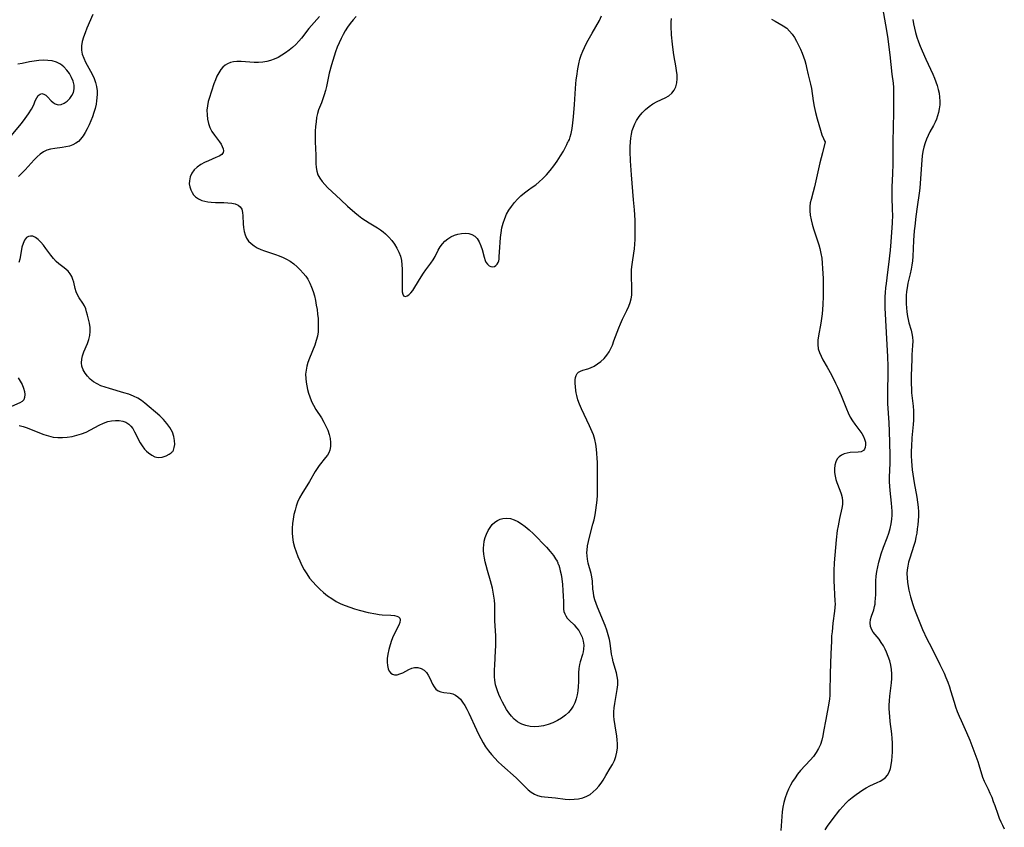
# Model space of a CAD drawing. Extents: x 1589302 to 1597504, y 2756403 to 2764605.
# Drawn here: x 1589719 to 1590096, y 2758453 to 2758763 of the extents above; entities that cross this region are included whole.
import ezdxf

# ---------------------------------------------------------------- set-up
doc = ezdxf.new("R2010")
doc.units = 0

msp = doc.modelspace()

# ---------------------------------------------------------------- linework, layer by layer
at = {"layer": 'WIL_005_Contours', "color": 0}
for points in [[(1589746.68, 2758764.79, 120), (1589744.38, 2758759.57, 120), (1589743.67, 2758757.86, 120), (1589743.06, 2758756.16, 120), (1589742.58, 2758754.48, 120), (1589742.3, 2758752.83, 120), (1589742.29, 2758751.19, 120), (1589742.61, 2758749.63, 120), (1589743.17, 2758748.09, 120), (1589743.9, 2758746.56, 120), (1589746.4, 2758741.91, 120), (1589747.13, 2758740.31, 120), (1589747.68, 2758738.76, 120), (1589748.06, 2758737.18, 120), (1589748.27, 2758735.58, 120), (1589748.28, 2758734.26, 120), (1589748.19, 2758732.92, 120), (1589748.06, 2758731.7, 120), (1589747.87, 2758730.47, 120), (1589747.52, 2758728.85, 120), (1589747.06, 2758727.24, 120), (1589746.51, 2758725.64, 120), (1589745.91, 2758724.07, 120), (1589745.24, 2758722.52, 120), (1589744.52, 2758721.03, 120), (1589743.74, 2758719.61, 120), (1589742.9, 2758718.28, 120), (1589741.97, 2758717.08, 120), (1589741.13, 2758716.22, 120), (1589740.2, 2758715.5, 120), (1589739, 2758714.86, 120), (1589737.68, 2758714.41, 120), (1589736.3, 2758714.08, 120), (1589734.89, 2758713.85, 120), (1589732.06, 2758713.5, 120), (1589730.48, 2758713.27, 120), (1589728.99, 2758712.86, 120), (1589727.71, 2758712.22, 120), (1589726.49, 2758711.34, 120), (1589725.33, 2758710.3, 120), (1589724.18, 2758709.14, 120), (1589720.68, 2758705.35, 120), (1589718.18, 2758702.81, 120)], [(1589833.56, 2758764.03, 122), (1589831.46, 2758761.79, 122), (1589830.44, 2758760.64, 122), (1589829.47, 2758759.45, 122), (1589826.63, 2758755.77, 122), (1589825.63, 2758754.58, 122), (1589824.45, 2758753.36, 122), (1589823.19, 2758752.21, 122), (1589821.87, 2758751.13, 122), (1589820.5, 2758750.13, 122), (1589819.08, 2758749.2, 122), (1589817.62, 2758748.37, 122), (1589816.11, 2758747.67, 122), (1589814.71, 2758747.15, 122), (1589813.29, 2758746.77, 122), (1589811.84, 2758746.52, 122), (1589810.17, 2758746.42, 122), (1589808.48, 2758746.46, 122), (1589803.47, 2758746.79, 122), (1589801.86, 2758746.78, 122), (1589800.6, 2758746.65, 122), (1589799.41, 2758746.39, 122), (1589798.29, 2758745.97, 122), (1589797.31, 2758745.38, 122), (1589796.44, 2758744.62, 122), (1589795.66, 2758743.74, 122), (1589794.87, 2758742.52, 122), (1589794.19, 2758741.18, 122), (1589793.59, 2758739.76, 122), (1589793.05, 2758738.28, 122), (1589791.19, 2758732.67, 122), (1589790.85, 2758731.52, 122), (1589790.53, 2758729.85, 122), (1589790.38, 2758728.14, 122), (1589790.4, 2758726.41, 122), (1589790.57, 2758724.7, 122), (1589790.93, 2758723.04, 122), (1589791.49, 2758721.47, 122), (1589792.31, 2758719.97, 122), (1589793.28, 2758718.56, 122), (1589795.18, 2758715.99, 122), (1589795.77, 2758715.1, 122), (1589796.24, 2758714.25, 122), (1589796.58, 2758713.41, 122), (1589796.72, 2758712.63, 122), (1589796.61, 2758711.94, 122), (1589796.04, 2758711.19, 122), (1589795.08, 2758710.56, 122), (1589793.84, 2758710, 122), (1589790.94, 2758708.82, 122), (1589789.45, 2758708.13, 122), (1589788.02, 2758707.32, 122), (1589786.69, 2758706.39, 122), (1589785.54, 2758705.31, 122), (1589784.61, 2758704.02, 122), (1589783.97, 2758702.61, 122), (1589783.64, 2758701.12, 122), (1589783.62, 2758699.93, 122), (1589783.79, 2758698.76, 122), (1589784.15, 2758697.63, 122), (1589784.68, 2758696.57, 122), (1589785.28, 2758695.72, 122), (1589786.01, 2758694.97, 122), (1589787.13, 2758694.18, 122), (1589788.41, 2758693.6, 122), (1589789.56, 2758693.28, 122), (1589790.77, 2758693.07, 122), (1589792.02, 2758692.95, 122), (1589793.64, 2758692.86, 122), (1589796.87, 2758692.75, 122), (1589798.41, 2758692.67, 122), (1589799.86, 2758692.52, 122), (1589801.17, 2758692.26, 122), (1589802.29, 2758691.83, 122), (1589803.14, 2758691.19, 122), (1589803.72, 2758690.23, 122), (1589804.03, 2758689.03, 122), (1589804.18, 2758687.65, 122), (1589804.29, 2758684.63, 122), (1589804.4, 2758683.18, 122), (1589804.62, 2758681.75, 122), (1589804.98, 2758680.38, 122), (1589805.54, 2758679.12, 122), (1589806.32, 2758678.05, 122), (1589807.29, 2758677.09, 122), (1589808.42, 2758676.24, 122), (1589809.68, 2758675.49, 122), (1589811.03, 2758674.83, 122), (1589812.38, 2758674.3, 122), (1589816.65, 2758672.88, 122), (1589818.1, 2758672.34, 122), (1589819.53, 2758671.75, 122), (1589820.91, 2758671.08, 122), (1589822.23, 2758670.31, 122), (1589823.63, 2758669.32, 122), (1589824.93, 2758668.21, 122), (1589826.15, 2758667.02, 122), (1589827.3, 2758665.75, 122), (1589828.22, 2758664.6, 122), (1589829.05, 2758663.39, 122), (1589829.84, 2758661.9, 122), (1589830.5, 2758660.32, 122), (1589831.06, 2758658.68, 122), (1589831.53, 2758656.99, 122), (1589831.93, 2758655.27, 122), (1589832.28, 2758653.53, 122), (1589832.56, 2758651.77, 122), (1589832.79, 2758650.05, 122), (1589832.96, 2758648.34, 122), (1589833.05, 2758646.62, 122), (1589833.05, 2758644.93, 122), (1589832.94, 2758643.25, 122), (1589832.69, 2758641.6, 122), (1589832.24, 2758639.88, 122), (1589831.65, 2758638.19, 122), (1589829.61, 2758633.17, 122), (1589829.01, 2758631.48, 122), (1589828.62, 2758630.06, 122), (1589828.35, 2758628.63, 122), (1589828.2, 2758627.02, 122), (1589828.22, 2758625.4, 122), (1589828.36, 2758623.96, 122), (1589828.6, 2758622.53, 122), (1589828.91, 2758621.11, 122), (1589829.29, 2758619.71, 122), (1589829.74, 2758618.29, 122), (1589830.27, 2758616.92, 122), (1589830.7, 2758616.02, 122), (1589831.16, 2758615.14, 122), (1589832.15, 2758613.5, 122), (1589834.24, 2758610.29, 122), (1589835.2, 2758608.66, 122), (1589835.98, 2758607.1, 122), (1589836.64, 2758605.52, 122), (1589837.17, 2758603.92, 122), (1589837.55, 2758602.34, 122), (1589837.76, 2758600.8, 122), (1589837.75, 2758599.31, 122), (1589837.47, 2758597.9, 122), (1589837.06, 2758596.94, 122), (1589836.51, 2758596.02, 122), (1589835.86, 2758595.12, 122), (1589833.36, 2758592, 122), (1589832.55, 2758590.88, 122), (1589831.79, 2758589.69, 122), (1589829.64, 2758585.92, 122), (1589826.77, 2758581.25, 122), (1589825.88, 2758579.65, 122), (1589825.1, 2758578.01, 122), (1589824.56, 2758576.51, 122), (1589824.12, 2758574.98, 122), (1589823.72, 2758573.27, 122), (1589823.39, 2758571.53, 122), (1589823.16, 2758569.78, 122), (1589823.01, 2758568.03, 122), (1589822.98, 2758566.27, 122), (1589823.1, 2758564.53, 122), (1589823.42, 2758562.64, 122), (1589823.9, 2758560.77, 122), (1589824.52, 2758558.92, 122), (1589825.2, 2758557.18, 122), (1589825.96, 2758555.46, 122), (1589826.79, 2758553.76, 122), (1589827.69, 2758552.1, 122), (1589828.67, 2758550.49, 122), (1589829.73, 2758548.94, 122), (1589830.92, 2758547.44, 122), (1589832.21, 2758546.02, 122), (1589833.57, 2758544.67, 122), (1589835.01, 2758543.4, 122), (1589836.57, 2758542.17, 122), (1589838.19, 2758541.03, 122), (1589839.88, 2758540, 122), (1589841.64, 2758539.08, 122), (1589843.34, 2758538.35, 122), (1589845.08, 2758537.71, 122), (1589846.86, 2758537.15, 122), (1589848.65, 2758536.64, 122), (1589852.11, 2758535.79, 122), (1589855.09, 2758535.2, 122), (1589856.35, 2758535.01, 122), (1589857.57, 2758534.87, 122), (1589860.8, 2758534.68, 122), (1589862.18, 2758534.56, 122), (1589863.08, 2758534.37, 122), (1589863.79, 2758534.07, 122), (1589864.25, 2758533.61, 122), (1589864.41, 2758532.88, 122), (1589864.26, 2758531.96, 122), (1589863.87, 2758530.9, 122), (1589861.78, 2758526.64, 122), (1589861.11, 2758524.99, 122), (1589860.53, 2758523.28, 122), (1589860.05, 2758521.53, 122), (1589859.7, 2758519.79, 122), (1589859.49, 2758518.09, 122), (1589859.46, 2758516.68, 122), (1589859.57, 2758515.37, 122), (1589859.82, 2758514.19, 122), (1589860.23, 2758513.2, 122), (1589860.83, 2758512.45, 122), (1589861.48, 2758512.06, 122), (1589862.24, 2758511.88, 122), (1589863.26, 2758511.91, 122), (1589864.34, 2758512.17, 122), (1589865.44, 2758512.61, 122), (1589867.71, 2758513.86, 122), (1589868.83, 2758514.4, 122), (1589869.96, 2758514.72, 122), (1589871.21, 2758514.7, 122), (1589872.44, 2758514.33, 122), (1589873.57, 2758513.67, 122), (1589874.53, 2758512.75, 122), (1589875.19, 2758511.75, 122), (1589875.74, 2758510.63, 122), (1589876.8, 2758508.33, 122), (1589877.41, 2758507.28, 122), (1589878.11, 2758506.38, 122), (1589878.93, 2758505.7, 122), (1589879.96, 2758505.28, 122), (1589881.12, 2758505.07, 122), (1589883.58, 2758504.8, 122), (1589884.64, 2758504.54, 122), (1589885.63, 2758504.11, 122), (1589886.55, 2758503.43, 122), (1589887.48, 2758502.49, 122), (1589888.35, 2758501.34, 122), (1589889.16, 2758500.05, 122), (1589889.93, 2758498.64, 122), (1589890.68, 2758497.16, 122), (1589893.65, 2758490.72, 122), (1589894.44, 2758489.07, 122), (1589895.27, 2758487.44, 122), (1589896.16, 2758485.84, 122), (1589897.12, 2758484.3, 122), (1589898.23, 2758482.78, 122), (1589899.42, 2758481.32, 122), (1589900.67, 2758479.91, 122), (1589901.98, 2758478.57, 122), (1589903.34, 2758477.27, 122), (1589908.82, 2758472.37, 122), (1589910.16, 2758471.11, 122), (1589912.38, 2758468.84, 122), (1589913.48, 2758467.78, 122), (1589914.62, 2758466.84, 122), (1589915.84, 2758466.09, 122), (1589917.08, 2758465.6, 122), (1589918.39, 2758465.29, 122), (1589919.77, 2758465.08, 122), (1589923.98, 2758464.72, 122), (1589927.68, 2758464.22, 122), (1589929.36, 2758464.13, 122), (1589931.06, 2758464.17, 122), (1589932.73, 2758464.36, 122), (1589934.36, 2758464.73, 122), (1589935.89, 2758465.31, 122), (1589937.2, 2758466.06, 122), (1589938.4, 2758466.98, 122), (1589939.52, 2758468.02, 122), (1589940.53, 2758469.15, 122), (1589941.44, 2758470.34, 122), (1589942.24, 2758471.55, 122), (1589943.22, 2758473.3, 122), (1589944.9, 2758476.04, 122), (1589945.74, 2758477.47, 122), (1589946.48, 2758478.97, 122), (1589947.06, 2758480.55, 122), (1589947.45, 2758482.21, 122), (1589947.66, 2758483.92, 122), (1589947.68, 2758485.46, 122), (1589947.58, 2758487, 122), (1589947.4, 2758488.4, 122), (1589946.76, 2758492.34, 122), (1589946.42, 2758494.74, 122), (1589946.31, 2758496.02, 122), (1589946.3, 2758497.62, 122), (1589946.42, 2758499.23, 122), (1589946.64, 2758500.84, 122), (1589947.61, 2758506.24, 122), (1589947.8, 2758508.01, 122), (1589947.8, 2758509.75, 122), (1589947.6, 2758511.16, 122), (1589947.27, 2758512.56, 122), (1589946.04, 2758516.8, 122), (1589945.71, 2758518.26, 122), (1589945.44, 2758519.73, 122), (1589944.87, 2758524.01, 122), (1589944.62, 2758525.4, 122), (1589944.17, 2758527.18, 122), (1589943.59, 2758528.96, 122), (1589942.93, 2758530.73, 122), (1589940.01, 2758537.74, 122), (1589939.48, 2758539.17, 122), (1589939.02, 2758540.6, 122), (1589938.66, 2758542.04, 122), (1589938.43, 2758543.37, 122), (1589938.28, 2758544.7, 122), (1589938.08, 2758547.73, 122), (1589937.88, 2758549.41, 122), (1589937.6, 2758550.7, 122), (1589936.47, 2758554.68, 122), (1589936.17, 2758556.12, 122), (1589936.03, 2758557.38, 122), (1589935.99, 2758558.67, 122), (1589936.03, 2758559.61, 122), (1589936.22, 2758561.24, 122), (1589936.54, 2758562.88, 122), (1589936.93, 2758564.53, 122), (1589938.28, 2758569.55, 122), (1589938.69, 2758571.26, 122), (1589939.07, 2758573.11, 122), (1589939.39, 2758574.99, 122), (1589939.64, 2758576.87, 122), (1589939.83, 2758578.77, 122), (1589939.96, 2758580.67, 122), (1589940.02, 2758582.48, 122), (1589940.05, 2758589.6, 122), (1589939.98, 2758593.13, 122), (1589939.91, 2758594.88, 122), (1589939.8, 2758596.61, 122), (1589939.63, 2758598.33, 122), (1589939.36, 2758600.18, 122), (1589938.99, 2758601.99, 122), (1589938.47, 2758603.74, 122), (1589938.03, 2758604.88, 122), (1589936.96, 2758607.27, 122), (1589933.9, 2758613.76, 122), (1589933.16, 2758615.49, 122), (1589932.52, 2758617.21, 122), (1589932.04, 2758618.91, 122), (1589931.85, 2758619.86, 122), (1589931.71, 2758620.8, 122), (1589931.54, 2758622.23, 122), (1589931.45, 2758623.61, 122), (1589931.47, 2758624.89, 122), (1589931.58, 2758625.79, 122), (1589931.82, 2758626.58, 122), (1589932.2, 2758627.24, 122), (1589932.8, 2758627.79, 122), (1589933.56, 2758628.21, 122), (1589934.44, 2758628.55, 122), (1589936.34, 2758629.13, 122), (1589937.33, 2758629.48, 122), (1589938.69, 2758630.13, 122), (1589940.03, 2758630.96, 122), (1589941.31, 2758631.93, 122), (1589942.51, 2758633.03, 122), (1589943.58, 2758634.25, 122), (1589944.5, 2758635.59, 122), (1589945.06, 2758636.64, 122), (1589945.72, 2758638.17, 122), (1589946.34, 2758639.76, 122), (1589948.17, 2758644.74, 122), (1589948.86, 2758646.38, 122), (1589949.66, 2758648.07, 122), (1589951.31, 2758651.37, 122), (1589952.03, 2758653.05, 122), (1589952.52, 2758654.45, 122), (1589952.88, 2758655.88, 122), (1589953.12, 2758657.33, 122), (1589953.21, 2758659.01, 122), (1589953.19, 2758660.7, 122), (1589953.02, 2758664.11, 122), (1589953, 2758665.83, 122), (1589953.06, 2758667.02, 122), (1589953.18, 2758668.2, 122), (1589953.42, 2758669.92, 122), (1589954, 2758673.36, 122), (1589954.2, 2758675.09, 122), (1589954.35, 2758676.84, 122), (1589954.44, 2758678.6, 122), (1589954.49, 2758680.37, 122), (1589954.5, 2758682.16, 122), (1589954.46, 2758684.12, 122), (1589954.39, 2758686.08, 122), (1589954.17, 2758690.03, 122), (1589953.87, 2758693.83, 122), (1589953.02, 2758703.34, 122), (1589952.77, 2758707.03, 122), (1589952.67, 2758708.82, 122), (1589952.58, 2758712.36, 122), (1589952.59, 2758714.12, 122), (1589952.67, 2758716.04, 122), (1589952.8, 2758717.5, 122), (1589953.02, 2758718.94, 122), (1589953.33, 2758720.34, 122), (1589953.76, 2758721.68, 122), (1589954.3, 2758722.97, 122), (1589954.95, 2758724.21, 122), (1589955.97, 2758725.73, 122), (1589957.13, 2758727.15, 122), (1589958.41, 2758728.45, 122), (1589959.79, 2758729.62, 122), (1589961.26, 2758730.63, 122), (1589962.82, 2758731.46, 122), (1589965.91, 2758732.91, 122), (1589967.31, 2758733.71, 122), (1589968.5, 2758734.68, 122), (1589969.35, 2758735.82, 122), (1589969.97, 2758737.16, 122), (1589970.36, 2758738.63, 122), (1589970.52, 2758740.12, 122), (1589970.5, 2758741.68, 122), (1589970.33, 2758743.38, 122), (1589970.05, 2758745.11, 122), (1589969.38, 2758748.64, 122), (1589969.11, 2758750.22, 122), (1589968.7, 2758753.4, 122), (1589968.4, 2758757.05, 122), (1589968.23, 2758760.41, 122), (1589968.21, 2758761.9, 122), (1589968.38, 2758763.28, 122)], [(1589847.61, 2758764.12, 124), (1589846.37, 2758762.76, 124), (1589845.21, 2758761.33, 124), (1589844.24, 2758759.97, 124), (1589843.35, 2758758.56, 124), (1589842.52, 2758757.11, 124), (1589841.76, 2758755.62, 124), (1589841, 2758753.96, 124), (1589840.31, 2758752.27, 124), (1589839.67, 2758750.55, 124), (1589839.08, 2758748.82, 124), (1589838.1, 2758745.6, 124), (1589837.26, 2758742.35, 124), (1589836.15, 2758737.28, 124), (1589835.75, 2758735.66, 124), (1589835.31, 2758734.08, 124), (1589834.82, 2758732.54, 124), (1589834.28, 2758731.04, 124), (1589833.18, 2758728.28, 124), (1589832.72, 2758726.89, 124), (1589832.39, 2758725.33, 124), (1589832.17, 2758723.72, 124), (1589832, 2758721.96, 124), (1589831.89, 2758720.17, 124), (1589831.83, 2758718.35, 124), (1589831.84, 2758715.99, 124), (1589832.08, 2758710.95, 124), (1589832.13, 2758707.75, 124), (1589832.2, 2758706.23, 124), (1589832.43, 2758704.77, 124), (1589832.91, 2758703.4, 124), (1589833.62, 2758702.1, 124), (1589834.5, 2758700.86, 124), (1589835.52, 2758699.68, 124), (1589836.61, 2758698.6, 124), (1589841.64, 2758693.81, 124), (1589844.28, 2758691.36, 124), (1589847.01, 2758688.98, 124), (1589848.41, 2758687.86, 124), (1589849.75, 2758686.86, 124), (1589851.1, 2758685.91, 124), (1589852.47, 2758685.01, 124), (1589855.76, 2758683.06, 124), (1589856.82, 2758682.35, 124), (1589857.85, 2758681.58, 124), (1589858.84, 2758680.75, 124), (1589860.07, 2758679.53, 124), (1589861.21, 2758678.22, 124), (1589862.24, 2758676.82, 124), (1589863.16, 2758675.34, 124), (1589863.93, 2758673.8, 124), (1589864.52, 2758672.19, 124), (1589864.88, 2758670.58, 124), (1589865.09, 2758668.94, 124), (1589865.19, 2758667.27, 124), (1589865.21, 2758665.61, 124), (1589865.13, 2758660.92, 124), (1589865.15, 2758659.58, 124), (1589865.23, 2758658.52, 124), (1589865.41, 2758657.68, 124), (1589865.75, 2758657.1, 124), (1589866.09, 2758656.9, 124), (1589866.51, 2758656.85, 124), (1589867.1, 2758657.01, 124), (1589867.73, 2758657.39, 124), (1589868.51, 2758658.15, 124), (1589869.28, 2758659.15, 124), (1589870.05, 2758660.32, 124), (1589872.47, 2758664.34, 124), (1589873.35, 2758665.71, 124), (1589874.3, 2758667.05, 124), (1589876.2, 2758669.62, 124), (1589877.06, 2758670.88, 124), (1589877.81, 2758672.13, 124), (1589879.03, 2758674.6, 124), (1589879.75, 2758675.78, 124), (1589880.61, 2758676.91, 124), (1589881.58, 2758677.96, 124), (1589882.66, 2758678.91, 124), (1589883.85, 2758679.69, 124), (1589885.17, 2758680.3, 124), (1589886.56, 2758680.72, 124), (1589887.97, 2758680.96, 124), (1589889.37, 2758681.02, 124), (1589890.7, 2758680.9, 124), (1589891.93, 2758680.56, 124), (1589893, 2758679.96, 124), (1589893.95, 2758678.96, 124), (1589894.7, 2758677.7, 124), (1589895.3, 2758676.26, 124), (1589895.79, 2758674.75, 124), (1589896.58, 2758671.82, 124), (1589896.94, 2758670.63, 124), (1589897.27, 2758669.9, 124), (1589897.81, 2758669.16, 124), (1589898.45, 2758668.6, 124), (1589899.16, 2758668.25, 124), (1589899.88, 2758668.16, 124), (1589900.52, 2758668.32, 124), (1589901.1, 2758668.69, 124), (1589901.61, 2758669.23, 124), (1589901.94, 2758669.78, 124), (1589902.18, 2758670.4, 124), (1589902.32, 2758671.13, 124), (1589902.39, 2758671.93, 124), (1589902.57, 2758675.73, 124), (1589902.68, 2758677.5, 124), (1589902.85, 2758679.33, 124), (1589903.09, 2758681.19, 124), (1589903.41, 2758683.04, 124), (1589903.85, 2758684.86, 124), (1589904.45, 2758686.63, 124), (1589905.2, 2758688.27, 124), (1589906.1, 2758689.83, 124), (1589907.11, 2758691.32, 124), (1589908.23, 2758692.75, 124), (1589909.43, 2758694.1, 124), (1589910.7, 2758695.36, 124), (1589912.05, 2758696.51, 124), (1589913.52, 2758697.59, 124), (1589915.02, 2758698.63, 124), (1589916.34, 2758699.61, 124), (1589917.64, 2758700.67, 124), (1589919.03, 2758701.94, 124), (1589920.48, 2758703.43, 124), (1589921.93, 2758705.08, 124), (1589923.33, 2758706.83, 124), (1589924.62, 2758708.63, 124), (1589925.88, 2758710.62, 124), (1589926.93, 2758712.46, 124), (1589927.75, 2758714.03, 124), (1589928.27, 2758715.07, 124), (1589928.69, 2758716, 124)], [(1589928.69, 2758716, 124), (1589928.8, 2758716.08, 124), (1589928.95, 2758716.34, 124), (1589929.24, 2758716.99, 124), (1589929.58, 2758717.95, 124), (1589929.92, 2758719.18, 124), (1589930.3, 2758721.13, 124), (1589930.61, 2758723.38, 124), (1589930.85, 2758725.68, 124), (1589931.2, 2758730.39, 124), (1589931.55, 2758736.47, 124), (1589931.7, 2758738.27, 124), (1589931.86, 2758739.74, 124), (1589932.05, 2758741.19, 124), (1589932.5, 2758744.06, 124), (1589932.83, 2758745.92, 124), (1589933.27, 2758747.74, 124), (1589933.78, 2758749.25, 124), (1589934.39, 2758750.75, 124), (1589935.04, 2758752.17, 124), (1589935.74, 2758753.58, 124), (1589936.48, 2758754.98, 124), (1589937.98, 2758757.72, 124), (1589940.76, 2758762.58, 124), (1589941.56, 2758764.29, 124)], [(1590053.29, 2758716, 124), (1590053.54, 2758727.25, 124), (1590053.6, 2758734.16, 124), (1590053.6, 2758735.55, 124), (1590053.54, 2758736.83, 124), (1590053.37, 2758738.56, 124), (1590052.9, 2758742.02, 124), (1590052.18, 2758749.31, 124), (1590051.8, 2758752.34, 124), (1590051.35, 2758755.46, 124), (1590050.83, 2758758.68, 124), (1590049.32, 2758767.32, 124)], [(1590006.73, 2758763.04, 122), (1590008.06, 2758762.24, 122), (1590011.12, 2758760.52, 122), (1590012.5, 2758759.55, 122), (1590013.6, 2758758.5, 122), (1590014.58, 2758757.3, 122), (1590015.47, 2758755.99, 122), (1590016.28, 2758754.58, 122), (1590017.04, 2758753.11, 122), (1590017.74, 2758751.59, 122), (1590018.39, 2758750.04, 122), (1590018.92, 2758748.65, 122), (1590019.4, 2758747.25, 122), (1590019.81, 2758745.84, 122), (1590020.14, 2758744.46, 122), (1590020.73, 2758741.72, 122), (1590021.61, 2758738.19, 122), (1590021.98, 2758736.42, 122), (1590022.59, 2758731.76, 122), (1590023, 2758729.55, 122), (1590023.52, 2758727.23, 122), (1590024.13, 2758724.89, 122), (1590024.77, 2758722.63, 122), (1590025.42, 2758720.56, 122), (1590026.03, 2758718.77, 122), (1590026.56, 2758717.35, 122), (1590026.98, 2758716.4, 122), (1590027.23, 2758716, 122)], [(1590060.83, 2758762.88, 126), (1590061.1, 2758761.23, 126), (1590061.42, 2758759.58, 126), (1590061.83, 2758757.94, 126), (1590062.36, 2758756.15, 126), (1590062.98, 2758754.38, 126), (1590063.66, 2758752.63, 126), (1590064.39, 2758750.89, 126), (1590065.83, 2758747.69, 126), (1590068.53, 2758741.91, 126), (1590069.14, 2758740.49, 126), (1590069.69, 2758739.06, 126), (1590070.19, 2758737.59, 126), (1590070.6, 2758736.11, 126), (1590070.91, 2758734.63, 126), (1590071.12, 2758733.15, 126), (1590071.21, 2758731.66, 126), (1590071.17, 2758730.18, 126), (1590070.99, 2758728.73, 126), (1590070.68, 2758727.24, 126), (1590070.34, 2758725.99, 126), (1590069.92, 2758724.77, 126), (1590069.42, 2758723.59, 126), (1590068.78, 2758722.34, 126), (1590067.38, 2758719.87, 126), (1590066.69, 2758718.52, 126), (1590066.06, 2758717.11, 126), (1590065.52, 2758715.66, 126), (1590065.04, 2758714.04, 126), (1590064.69, 2758712.38, 126), (1590064.44, 2758710.69, 126), (1590064.26, 2758708.97, 126), (1590063.81, 2758702, 126), (1590063.5, 2758698.28, 126), (1590063.27, 2758696.43, 126), (1590062.47, 2758691.08, 126), (1590061.98, 2758687.43, 126), (1590061.55, 2758683.77, 126), (1590061.37, 2758681.94, 126), (1590061.09, 2758678.28, 126), (1590060.8, 2758672.15, 126), (1590060.67, 2758670.49, 126), (1590060.49, 2758668.84, 126), (1590060.22, 2758667.21, 126), (1590059.82, 2758665.41, 126), (1590058.97, 2758661.85, 126), (1590058.63, 2758660.07, 126), (1590058.44, 2758658.68, 126), (1590058.31, 2758657.11, 126), (1590058.26, 2758655.53, 126), (1590058.28, 2758653.97, 126), (1590058.36, 2758652.42, 126), (1590058.52, 2758650.89, 126), (1590058.78, 2758649.16, 126), (1590059.04, 2758647.93, 126), (1590059.35, 2758646.73, 126), (1590060.21, 2758643.92, 126), (1590060.51, 2758642.56, 126), (1590060.71, 2758641.15, 126), (1590060.79, 2758639.72, 126), (1590060.75, 2758637.99, 126), (1590060.49, 2758634.44, 126), (1590060.41, 2758632.84, 126), (1590060.25, 2758626.37, 126), (1590060.23, 2758623.18, 126), (1590060.27, 2758621.59, 126), (1590060.38, 2758619.93, 126), (1590060.93, 2758614.75, 126), (1590061.08, 2758612.93, 126), (1590061.14, 2758611.1, 126), (1590061.1, 2758609.43, 126), (1590060.98, 2758607.75, 126), (1590060.5, 2758602.7, 126), (1590060.28, 2758599.32, 126), (1590060.23, 2758597.62, 126), (1590060.23, 2758595.74, 126), (1590060.29, 2758593.72, 126), (1590060.41, 2758592.06, 126), (1590060.59, 2758590.4, 126), (1590060.82, 2758588.75, 126), (1590061.38, 2758585.44, 126), (1590062.39, 2758579.92, 126), (1590062.68, 2758577.99, 126), (1590062.89, 2758576.05, 126), (1590062.97, 2758574.34, 126), (1590062.95, 2758572.67, 126), (1590062.86, 2758571, 126), (1590062.72, 2758569.37, 126), (1590062.54, 2758567.75, 126), (1590062.31, 2758566.13, 126), (1590062.03, 2758564.53, 126), (1590061.69, 2758562.95, 126), (1590061.27, 2758561.4, 126), (1590059.64, 2758556.56, 126), (1590059.21, 2758555, 126), (1590058.87, 2758553.43, 126), (1590058.68, 2758552.08, 126), (1590058.58, 2758550.72, 126), (1590058.61, 2758549.03, 126), (1590058.77, 2758547.35, 126), (1590059.04, 2758545.66, 126), (1590059.32, 2758544.33, 126), (1590060, 2758541.67, 126), (1590060.85, 2758538.84, 126), (1590061.41, 2758537.22, 126), (1590061.99, 2758535.61, 126), (1590063.25, 2758532.39, 126), (1590064.58, 2758529.21, 126), (1590066.24, 2758525.58, 126), (1590067.05, 2758523.94, 126), (1590070.42, 2758517.44, 126), (1590071.24, 2758515.79, 126), (1590072.8, 2758512.48, 126), (1590073.54, 2758510.77, 126), (1590074.22, 2758509.04, 126), (1590074.84, 2758507.29, 126), (1590075.31, 2758505.8, 126), (1590076.64, 2758501.32, 126), (1590077.24, 2758499.54, 126), (1590077.88, 2758497.78, 126), (1590078.57, 2758496.04, 126), (1590079.31, 2758494.31, 126), (1590081.34, 2758489.81, 126), (1590082.64, 2758486.81, 126), (1590085.71, 2758478.64, 126), (1590086.17, 2758477.35, 126), (1590087.59, 2758472.63, 126), (1590088.15, 2758471.13, 126), (1590088.88, 2758469.6, 126), (1590089.66, 2758468.07, 126), (1590090.38, 2758466.55, 126), (1590091.05, 2758464.98, 126), (1590091.68, 2758463.37, 126), (1590092.29, 2758461.73, 126), (1590093.37, 2758458.52, 126), (1590093.93, 2758456.98, 126), (1590094.52, 2758455.59, 126), (1590095.18, 2758454.21, 126), (1590095.89, 2758452.84, 126)], [(1589713.45, 2758716, 120), (1589719.29, 2758723.07, 120), (1589720.72, 2758724.92, 120), (1589722.05, 2758726.76, 120), (1589723.16, 2758728.54, 120), (1589724.03, 2758730.27, 120), (1589724.61, 2758731.7, 120), (1589725.15, 2758732.89, 120), (1589725.77, 2758733.82, 120), (1589726.41, 2758734.32, 120), (1589727.14, 2758734.51, 120), (1589727.9, 2758734.36, 120), (1589728.65, 2758733.92, 120), (1589729.34, 2758733.29, 120), (1589730.68, 2758731.78, 120), (1589731.4, 2758731.09, 120), (1589732.22, 2758730.57, 120), (1589733.36, 2758730.28, 120), (1589734.57, 2758730.38, 120), (1589735.72, 2758730.85, 120), (1589736.81, 2758731.61, 120), (1589737.8, 2758732.59, 120), (1589738.63, 2758733.74, 120), (1589739.24, 2758735, 120), (1589739.56, 2758736.36, 120), (1589739.5, 2758737.8, 120), (1589739.12, 2758739.27, 120), (1589738.5, 2758740.74, 120), (1589737.67, 2758742.16, 120), (1589736.68, 2758743.51, 120), (1589735.54, 2758744.72, 120), (1589734.25, 2758745.74, 120), (1589733.51, 2758746.18, 120), (1589732.72, 2758746.54, 120), (1589731.13, 2758747.01, 120), (1589729.44, 2758747.24, 120), (1589727.7, 2758747.28, 120), (1589725.93, 2758747.18, 120), (1589724.17, 2758746.97, 120), (1589722.45, 2758746.66, 120), (1589719.61, 2758746.04, 120), (1589717.98, 2758745.85, 120)], [(1590027.23, 2758716, 122), (1590026.18, 2758711.79, 122), (1590025.26, 2758707.95, 122), (1590023.19, 2758698.76, 122), (1590022.69, 2758696.89, 122), (1590021.83, 2758693.91, 122), (1590021.54, 2758692.63, 122), (1590021.36, 2758691.33, 122), (1590021.35, 2758689.66, 122), (1590021.55, 2758687.95, 122), (1590021.88, 2758686.22, 122), (1590022.32, 2758684.48, 122), (1590022.84, 2758682.73, 122), (1590024.86, 2758676.54, 122), (1590025.24, 2758675.17, 122), (1590025.64, 2758673.31, 122), (1590025.93, 2758671.42, 122), (1590026.13, 2758669.5, 122), (1590026.27, 2758667.57, 122), (1590026.44, 2758663.67, 122), (1590026.5, 2758660.13, 122), (1590026.48, 2758656.97, 122), (1590026.34, 2758653.55, 122), (1590026.06, 2758650.17, 122), (1590025.73, 2758647.53, 122), (1590025.58, 2758646.57, 122), (1590024.66, 2758641.78, 122), (1590024.45, 2758640.05, 122), (1590024.42, 2758638.36, 122), (1590024.63, 2758636.72, 122), (1590025.06, 2758635.31, 122), (1590025.68, 2758633.93, 122), (1590026.42, 2758632.56, 122), (1590028.03, 2758629.72, 122), (1590029.63, 2758626.72, 122), (1590031.18, 2758623.62, 122), (1590031.92, 2758622.04, 122), (1590033.34, 2758618.85, 122), (1590035.41, 2758613.77, 122), (1590036.1, 2758612.16, 122), (1590036.85, 2758610.62, 122), (1590037.69, 2758609.16, 122), (1590038.63, 2758607.84, 122), (1590040.55, 2758605.36, 122), (1590041.29, 2758604.28, 122), (1590041.92, 2758603.19, 122), (1590042.38, 2758602.1, 122), (1590042.66, 2758600.98, 122), (1590042.72, 2758599.91, 122), (1590042.59, 2758598.94, 122), (1590042.33, 2758598.27, 122), (1590041.9, 2758597.75, 122), (1590041.02, 2758597.3, 122), (1590039.89, 2758597.1, 122), (1590036.77, 2758596.98, 122), (1590035.69, 2758596.83, 122), (1590034.58, 2758596.5, 122), (1590033.56, 2758596.01, 122), (1590032.64, 2758595.36, 122), (1590031.9, 2758594.54, 122), (1590031.33, 2758593.44, 122), (1590030.99, 2758592.19, 122), (1590030.85, 2758590.83, 122), (1590030.89, 2758589.41, 122), (1590031.09, 2758587.95, 122), (1590031.39, 2758586.72, 122), (1590031.78, 2758585.51, 122), (1590032.89, 2758582.6, 122), (1590033.39, 2758581.16, 122), (1590033.78, 2758579.74, 122), (1590033.95, 2758578.32, 122), (1590033.89, 2758577.04, 122), (1590033.66, 2758575.75, 122), (1590032.69, 2758571.75, 122), (1590032.17, 2758568.99, 122), (1590031.91, 2758567.19, 122), (1590031.49, 2758563.51, 122), (1590030.73, 2758554.79, 122), (1590030.57, 2758551.7, 122), (1590030.57, 2758549.82, 122), (1590030.62, 2758547.95, 122), (1590031.01, 2758540.1, 122), (1590031.03, 2758539.08, 122), (1590030.97, 2758537.65, 122), (1590030.83, 2758536.19, 122), (1590030.24, 2758531.58, 122), (1590029.88, 2758528.37, 122), (1590029.74, 2758526.74, 122), (1590029.62, 2758524.79, 122), (1590029.41, 2758519.87, 122), (1590029.17, 2758512.42, 122), (1590029.1, 2758505.17, 122), (1590029.03, 2758503.93, 122), (1590028.91, 2758502.69, 122), (1590028.67, 2758501.01, 122), (1590027.45, 2758494.75, 122), (1590026.65, 2758490.18, 122), (1590026.32, 2758488.53, 122), (1590025.92, 2758486.83, 122), (1590025.4, 2758485.19, 122), (1590024.74, 2758483.62, 122), (1590023.83, 2758482.08, 122), (1590022.75, 2758480.62, 122), (1590021.56, 2758479.21, 122), (1590017.84, 2758475.14, 122), (1590016.71, 2758473.79, 122), (1590015.71, 2758472.42, 122), (1590014.79, 2758471, 122), (1590013.95, 2758469.53, 122), (1590013.19, 2758468.02, 122), (1590012.52, 2758466.46, 122), (1590011.91, 2758464.7, 122), (1590011.42, 2758462.9, 122), (1590011.08, 2758461.16, 122), (1590010.83, 2758459.4, 122), (1590010.63, 2758457.62, 122), (1590010.21, 2758452.25, 122)], [(1590027.22, 2758452.52, 124), (1590028.19, 2758453.92, 124), (1590029.97, 2758456.33, 124), (1590032.88, 2758460.08, 124), (1590034, 2758461.42, 124), (1590035.17, 2758462.7, 124), (1590036.35, 2758463.84, 124), (1590037.59, 2758464.91, 124), (1590039.09, 2758466.05, 124), (1590040.36, 2758466.95, 124), (1590041.67, 2758467.8, 124), (1590042.98, 2758468.58, 124), (1590044.31, 2758469.27, 124), (1590047.18, 2758470.59, 124), (1590048.33, 2758471.16, 124), (1590049.39, 2758471.79, 124), (1590050.33, 2758472.51, 124), (1590051.11, 2758473.35, 124), (1590051.8, 2758474.54, 124), (1590052.27, 2758475.9, 124), (1590052.58, 2758477.39, 124), (1590052.78, 2758478.97, 124), (1590052.91, 2758480.62, 124), (1590052.99, 2758482.31, 124), (1590053.03, 2758484.04, 124), (1590053.02, 2758485.77, 124), (1590052.96, 2758487.51, 124), (1590052.82, 2758489.24, 124), (1590052.19, 2758494.02, 124), (1590052.02, 2758495.86, 124), (1590051.81, 2758498.76, 124), (1590051.79, 2758500.22, 124), (1590051.87, 2758501.93, 124), (1590052.05, 2758503.63, 124), (1590052.7, 2758508.77, 124), (1590052.83, 2758510.48, 124), (1590052.84, 2758512.18, 124), (1590052.69, 2758513.9, 124), (1590052.39, 2758515.6, 124), (1590051.97, 2758517.27, 124), (1590051.44, 2758518.9, 124), (1590050.81, 2758520.48, 124), (1590050.21, 2758521.74, 124), (1590049.55, 2758522.95, 124), (1590048.75, 2758524.27, 124), (1590047.9, 2758525.48, 124), (1590046.35, 2758527.32, 124), (1590045.66, 2758528.2, 124), (1590045.09, 2758529.12, 124), (1590044.65, 2758530.37, 124), (1590044.52, 2758531.71, 124), (1590044.67, 2758533.09, 124), (1590044.99, 2758534.31, 124), (1590045.84, 2758536.78, 124), (1590046.2, 2758538.09, 124), (1590046.35, 2758538.95, 124), (1590046.45, 2758539.85, 124), (1590046.55, 2758541.06, 124), (1590046.61, 2758542.68, 124), (1590046.63, 2758546.07, 124), (1590046.69, 2758547.81, 124), (1590046.85, 2758549.61, 124), (1590047.09, 2758551.43, 124), (1590047.42, 2758553.24, 124), (1590047.82, 2758555.05, 124), (1590048.3, 2758556.84, 124), (1590048.71, 2758558.14, 124), (1590049.62, 2758560.7, 124), (1590051.02, 2758564.28, 124), (1590051.64, 2758566.08, 124), (1590052.15, 2758567.9, 124), (1590052.52, 2758569.69, 124), (1590052.76, 2758571.5, 124), (1590052.86, 2758573.01, 124), (1590052.87, 2758574.53, 124), (1590052.81, 2758576.05, 124), (1590052.7, 2758577.57, 124), (1590052.16, 2758582.5, 124), (1590052.01, 2758584.14, 124), (1590051.93, 2758585.78, 124), (1590051.93, 2758587.53, 124), (1590052.15, 2758592.88, 124), (1590052.16, 2758596.18, 124), (1590051.92, 2758605.26, 124), (1590051.81, 2758608.42, 124), (1590051.31, 2758615.77, 124), (1590051.24, 2758617.58, 124), (1590051.21, 2758621.2, 124), (1590051.34, 2758626.6, 124), (1590051.35, 2758630.15, 124), (1590051.24, 2758633.67, 124), (1590050.8, 2758643.06, 124), (1590050.29, 2758652.51, 124), (1590050.24, 2758655.41, 124), (1590050.27, 2758656.67, 124), (1590050.37, 2758658.38, 124), (1590050.51, 2758660.08, 124), (1590050.7, 2758661.76, 124), (1590051.29, 2758666.08, 124), (1590051.59, 2758669.03, 124), (1590052.27, 2758674.56, 124), (1590052.53, 2758677.73, 124), (1590053.01, 2758685.07, 124), (1590053.12, 2758688.08, 124), (1590053.11, 2758689.84, 124), (1590052.93, 2758695.1, 124), (1590052.9, 2758696.86, 124), (1590052.93, 2758698.81, 124), (1590053.21, 2758703.76, 124), (1590053.34, 2758707.66, 124), (1590053.36, 2758711.75, 124), (1590053.29, 2758716, 124)], [(1589777, 2758597.31, 120), (1589777.26, 2758597.47, 120), (1589777.55, 2758597.96, 120), (1589777.84, 2758598.89, 120), (1589778.02, 2758600.12, 120), (1589778, 2758601.56, 120), (1589777.74, 2758603.12, 120), (1589777.12, 2758604.85, 120), (1589776.18, 2758606.54, 120), (1589775.01, 2758608.16, 120), (1589773.68, 2758609.67, 120), (1589772.29, 2758611.03, 120), (1589766.56, 2758615.94, 120), (1589765.24, 2758616.94, 120), (1589763.85, 2758617.83, 120), (1589762.18, 2758618.66, 120), (1589760.41, 2758619.35, 120), (1589758.58, 2758619.94, 120), (1589753.01, 2758621.5, 120), (1589751.36, 2758622, 120), (1589749.77, 2758622.57, 120), (1589748.28, 2758623.27, 120), (1589746.91, 2758624.12, 120), (1589745.67, 2758625.11, 120), (1589744.58, 2758626.22, 120), (1589743.67, 2758627.41, 120), (1589742.95, 2758628.69, 120), (1589742.5, 2758630.05, 120), (1589742.34, 2758631.37, 120), (1589742.43, 2758632.72, 120), (1589742.71, 2758634.09, 120), (1589743.24, 2758635.64, 120), (1589744.56, 2758638.73, 120), (1589745.14, 2758640.28, 120), (1589745.53, 2758641.87, 120), (1589745.65, 2758643.4, 120), (1589745.57, 2758644.96, 120), (1589745.34, 2758646.53, 120), (1589745.01, 2758648.08, 120), (1589744.63, 2758649.61, 120), (1589744.29, 2758650.86, 120), (1589743.91, 2758652.05, 120), (1589743.43, 2758653.17, 120), (1589742.81, 2758654.27, 120), (1589741.41, 2758656.33, 120), (1589740.79, 2758657.39, 120), (1589740.26, 2758658.62, 120), (1589739.86, 2758659.9, 120), (1589739.32, 2758662.26, 120), (1589739.05, 2758663.31, 120), (1589738.58, 2758664.45, 120), (1589737.96, 2758665.53, 120), (1589737.16, 2758666.52, 120), (1589736.47, 2758667.17, 120), (1589735.71, 2758667.77, 120), (1589733.62, 2758669.31, 120), (1589732.6, 2758670.18, 120), (1589731.55, 2758671.3, 120), (1589730.57, 2758672.56, 120), (1589728.7, 2758675.2, 120), (1589727.76, 2758676.48, 120), (1589726.76, 2758677.66, 120), (1589725.73, 2758678.67, 120), (1589724.67, 2758679.44, 120), (1589723.61, 2758679.89, 120), (1589722.75, 2758679.96, 120), (1589721.95, 2758679.77, 120), (1589721.23, 2758679.33, 120), (1589720.49, 2758678.38, 120), (1589719.93, 2758677.11, 120), (1589719.5, 2758675.64, 120), (1589719.17, 2758674.03, 120), (1589718.67, 2758671.14, 120), (1589718.36, 2758669.76, 120)], [(1589718.09, 2758625.67, 120), (1589718.87, 2758624.37, 120), (1589719.53, 2758623.03, 120), (1589720.05, 2758621.7, 120), (1589720.41, 2758620.41, 120), (1589720.58, 2758619.2, 120), (1589720.53, 2758618.12, 120), (1589720.18, 2758617.22, 120), (1589719.57, 2758616.58, 120), (1589718.74, 2758616.07, 120), (1589715.55, 2758614.67, 120)], [(1589718.41, 2758607.35, 120), (1589719.93, 2758606.96, 120), (1589721.49, 2758606.45, 120), (1589723.07, 2758605.87, 120), (1589727.88, 2758603.96, 120), (1589729.64, 2758603.35, 120), (1589731.42, 2758602.91, 120), (1589733.21, 2758602.71, 120), (1589735.04, 2758602.71, 120), (1589736.88, 2758602.89, 120), (1589738.72, 2758603.19, 120), (1589740.55, 2758603.63, 120), (1589742.35, 2758604.18, 120), (1589744.1, 2758604.86, 120), (1589745.8, 2758605.68, 120), (1589749.11, 2758607.44, 120), (1589750.74, 2758608.23, 120), (1589752.38, 2758608.84, 120), (1589753.85, 2758609.17, 120), (1589755.31, 2758609.31, 120), (1589756.74, 2758609.26, 120), (1589758.09, 2758609.03, 120), (1589759.34, 2758608.6, 120), (1589760.42, 2758607.94, 120), (1589761.22, 2758607.15, 120), (1589761.92, 2758606.19, 120), (1589762.65, 2758604.94, 120), (1589764.8, 2758600.78, 120), (1589765.57, 2758599.54, 120), (1589766.51, 2758598.36, 120), (1589767.23, 2758597.59, 120), (1589768, 2758596.9, 120), (1589769.21, 2758596.02, 120), (1589770.46, 2758595.41, 120), (1589771.74, 2758595.14, 120), (1589773.28, 2758595.27, 120), (1589774.69, 2758595.74, 120), (1589775.86, 2758596.35, 120), (1589776.67, 2758596.93, 120), (1589777, 2758597.31, 120)], [(1589924.74, 2758554.5, 124), (1589924.92, 2758554.35, 124), (1589925.16, 2758553.84, 124), (1589925.45, 2758552.94, 124), (1589925.75, 2758551.74, 124), (1589926.04, 2758550.3, 124), (1589926.3, 2758548.66, 124), (1589926.57, 2758546.45, 124), (1589926.77, 2758544.17, 124), (1589926.9, 2758541.95, 124), (1589926.98, 2758539.9, 124), (1589927.03, 2758537.05, 124), (1589927.16, 2758536.09, 124), (1589927.44, 2758535.24, 124), (1589927.88, 2758534.41, 124), (1589928.45, 2758533.61, 124), (1589929.32, 2758532.67, 124), (1589931.05, 2758530.95, 124), (1589931.97, 2758529.9, 124), (1589932.83, 2758528.78, 124), (1589933.56, 2758527.59, 124), (1589934.14, 2758526.32, 124), (1589934.57, 2758524.8, 124), (1589934.75, 2758523.23, 124), (1589934.69, 2758521.66, 124), (1589934.54, 2758520.67, 124), (1589934.31, 2758519.7, 124), (1589933.39, 2758516.79, 124), (1589933.13, 2758515.8, 124), (1589932.89, 2758514.23, 124), (1589932.8, 2758512.58, 124), (1589932.75, 2758509.11, 124), (1589932.66, 2758507.34, 124), (1589932.48, 2758505.76, 124), (1589932.19, 2758504.2, 124), (1589931.8, 2758502.66, 124), (1589931.29, 2758501.18, 124), (1589930.7, 2758499.88, 124), (1589929.97, 2758498.66, 124), (1589928.96, 2758497.43, 124), (1589927.77, 2758496.34, 124), (1589926.27, 2758495.26, 124), (1589924.64, 2758494.31, 124), (1589922.93, 2758493.5, 124), (1589921.15, 2758492.83, 124), (1589919.33, 2758492.33, 124), (1589917.49, 2758492.03, 124), (1589915.83, 2758491.97, 124), (1589914.2, 2758492.11, 124), (1589912.61, 2758492.42, 124), (1589911.09, 2758492.92, 124), (1589910.21, 2758493.33, 124), (1589909.37, 2758493.83, 124), (1589908.15, 2758494.82, 124), (1589907.05, 2758495.99, 124), (1589906.05, 2758497.29, 124), (1589905.17, 2758498.61, 124), (1589904.36, 2758499.99, 124), (1589903.6, 2758501.41, 124), (1589902.89, 2758502.85, 124), (1589902.24, 2758504.3, 124), (1589901.66, 2758505.75, 124), (1589901.27, 2758506.87, 124), (1589900.97, 2758508.01, 124), (1589900.69, 2758509.8, 124), (1589900.59, 2758511.09, 124), (1589900.56, 2758512.39, 124), (1589900.56, 2758513.72, 124), (1589900.62, 2758515.55, 124), (1589900.93, 2758521.1, 124), (1589901.01, 2758522.96, 124), (1589901.06, 2758524.89, 124), (1589901.03, 2758526.8, 124), (1589900.69, 2758532.5, 124), (1589900.69, 2758537.25, 124), (1589900.65, 2758538.85, 124), (1589900.53, 2758540.42, 124), (1589900.33, 2758541.99, 124), (1589900.05, 2758543.56, 124), (1589899.74, 2758545.02, 124), (1589898.99, 2758547.92, 124), (1589897.88, 2758551.77, 124), (1589897.35, 2758553.69, 124), (1589897.01, 2758555.14, 124), (1589896.72, 2758556.6, 124), (1589896.5, 2758558.04, 124), (1589896.38, 2758559.48, 124), (1589896.37, 2758560.53, 124), (1589896.43, 2758561.57, 124), (1589896.65, 2758563.03, 124), (1589897.01, 2758564.44, 124), (1589897.49, 2758565.8, 124), (1589898.1, 2758567.09, 124), (1589898.84, 2758568.31, 124), (1589899.69, 2758569.4, 124), (1589900.67, 2758570.34, 124), (1589901.64, 2758571, 124), (1589902.69, 2758571.48, 124), (1589903.79, 2758571.78, 124), (1589905.22, 2758571.87, 124), (1589906.67, 2758571.69, 124), (1589908.11, 2758571.26, 124), (1589909.5, 2758570.62, 124), (1589910.95, 2758569.69, 124), (1589912.31, 2758568.67, 124), (1589913.84, 2758567.38, 124), (1589915.49, 2758565.87, 124), (1589917.2, 2758564.22, 124), (1589918.88, 2758562.48, 124), (1589920.48, 2758560.75, 124), (1589921.91, 2758559.08, 124), (1589923.11, 2758557.54, 124), (1589923.95, 2758556.32, 124), (1589924.51, 2758555.35, 124), (1589924.77, 2758554.72, 124), (1589924.74, 2758554.5, 124)]]:
    msp.add_polyline3d(points, dxfattribs=at)

doc.saveas('drawing.dxf')
